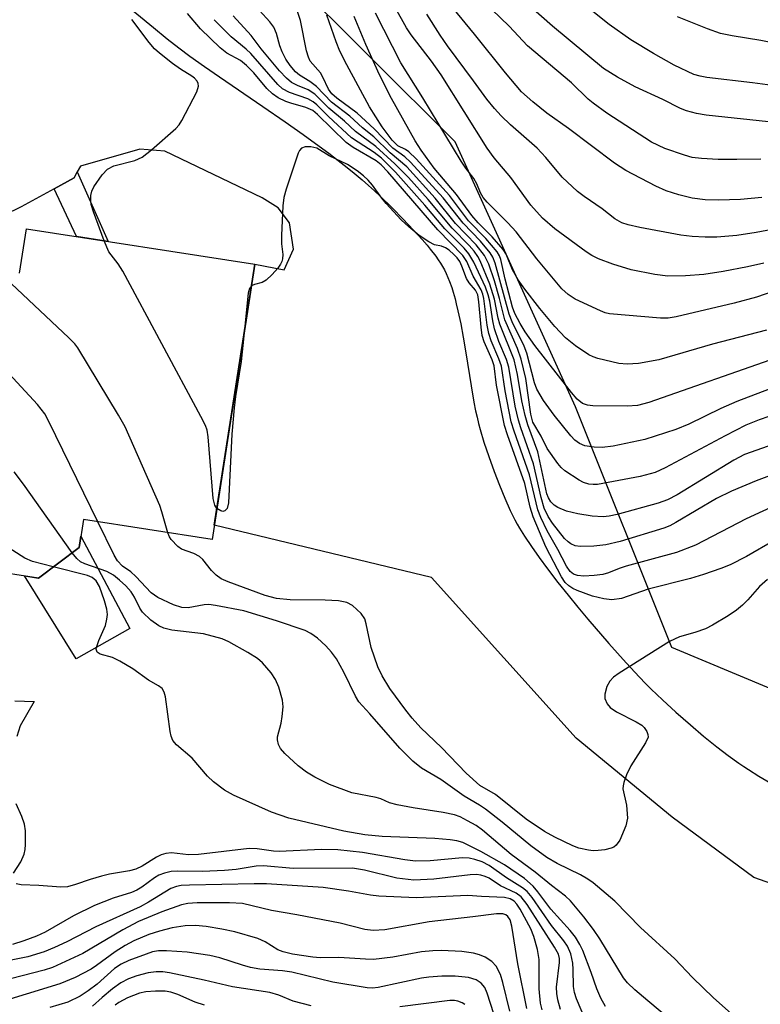
# Model space of a CAD drawing. Units: inches. Extents: x 1243763 to 1249763, y 489456 to 493456.
# Drawn here: x 1245641 to 1245770, y 492590 to 492761 of the extents above; entities that cross this region are included whole.
import ezdxf

# ---------------------------------------------------------------- set-up
doc = ezdxf.new("R2010")
doc.units = ezdxf.units.IN
doc.header["$MEASUREMENT"] = 0
for name, color, linetype in [('BLDG-Footprint', 5, 'Continuous'), ('CULTRL-Pad', 6, 'Continuous'), ('NTRL-Trees', 3, 'Continuous'), ('TRANS-Driveway', 251, 'Continuous'), ('TRANS-Non Street Sidewalk', 7, 'Continuous'), ('Undefined', 1, 'Continuous')]:
    doc.layers.add(name, color=color, linetype=linetype)

msp = doc.modelspace()

# ---------------------------------------------------------------- linework, layer by layer
at = {"layer": 'BLDG-Footprint', "elevation": 264.9}
msp.add_lwpolyline([(1245641.36, 492716.79), (1245642.55, 492724.48), (1245682.05, 492718.36), (1245674.66, 492670.71), (1245652.4, 492674.16), (1245651.66, 492669.34), (1245644.64, 492664.03), (1245635.62, 492665.43)], dxfattribs=at)
at = {"layer": 'CULTRL-Pad'}
msp.add_lwpolyline([(1245651.96, 492671.3), (1245660.46, 492655.29), (1245651.16, 492650.07), (1245642.2, 492664.41), (1245644.64, 492664.03), (1245651.66, 492669.34)], close=True, dxfattribs=at)
msp.add_lwpolyline([(1245640.54, 492642.8), (1245643.88, 492642.68), (1245641.48, 492638.49), (1245640.92, 492636.62)], dxfattribs=at)
at = {"layer": 'NTRL-Trees'}
msp.add_polyline3d([(1245910.25, 492763.8, 0), (1245925.48, 492758.74, 0), (1245931.49, 492743, 0), (1245928.37, 492735.12, 0), (1245898.18, 492707.94, 0), (1245867.98, 492679.25, 0), (1245842.31, 492647.55, 0), (1245812.12, 492635.47, 0), (1245776.6, 492642.69, 0), (1245754.22, 492652.02, 0), (1245737.56, 492693.68, 0), (1245716.72, 492739.52, 0), (1245687.56, 492768.68, 0)], dxfattribs=at)
at = {"layer": 'TRANS-Driveway'}
for points in [[(1245654.6, 492767.53), (1245664.53, 492759.29), (1245666.89, 492757.37), (1245668.92, 492755.78), (1245670.82, 492754.37), (1245673.35, 492752.58), (1245675.94, 492750.8), (1245683.47, 492745.66), (1245687.31, 492743), (1245690.45, 492740.78), (1245693.19, 492738.79), (1245694.86, 492737.55), (1245696.47, 492736.32), (1245698.04, 492735.09), (1245699.24, 492734.13), (1245700.66, 492732.93), (1245701.75, 492732), (1245702.76, 492731.07), (1245703.72, 492730.17), (1245705.89, 492728.04), (1245707.7, 492726.2), (1245709.54, 492724.26), (1245711.02, 492722.61), (1245711.86, 492721.63), (1245712.39, 492720.98), (1245713.37, 492719.72), (1245713.81, 492719.11), (1245714.2, 492718.51), (1245714.56, 492717.94), (1245714.87, 492717.39), (1245715.19, 492716.75), (1245715.49, 492716.07), (1245715.77, 492715.35), (1245716.13, 492714.32), (1245716.39, 492713.51), (1245716.71, 492712.37), (1245716.93, 492711.48), (1245717.22, 492710.26), (1245717.69, 492708.03), (1245718.12, 492705.72), (1245718.57, 492703.02), (1245719.49, 492697.33), (1245719.98, 492694.48), (1245720.27, 492692.99), (1245720.52, 492691.86), (1245720.77, 492690.79), (1245721.04, 492689.78), (1245721.71, 492687.56), (1245722.53, 492685.08), (1245723.48, 492682.46), (1245724.38, 492680.14), (1245725.31, 492677.87), (1245726.27, 492675.75), (1245727.08, 492674.1), (1245727.48, 492673.35), (1245727.88, 492672.66), (1245728.72, 492671.3), (1245729.92, 492669.51), (1245731.27, 492667.6), (1245732.73, 492665.62), (1245734.5, 492663.3), (1245736.28, 492661.06), (1245737.97, 492658.98), (1245739.71, 492656.91), (1245743.33, 492652.73), (1245746.29, 492649.4), (1245748.6, 492646.9), (1245749.66, 492645.79), (1245750.63, 492644.81), (1245752.6, 492642.95), (1245754.9, 492640.86), (1245757.42, 492638.65), (1245759.72, 492636.71), (1245762.02, 492634.84), (1245763.95, 492633.35), (1245765.78, 492632.02), (1245766.65, 492631.42), (1245767.47, 492630.89), (1245769.26, 492629.78), (1245771.32, 492628.58)], [(1245783.47, 492606.93), (1245768.43, 492612.22), (1245754.29, 492622.69), (1245737.65, 492636.35), (1245712.65, 492664.15), (1245675.04, 492673.2), (1245682.05, 492718.35), (1245687.13, 492717.36), (1245688.74, 492720.97), (1245688.04, 492725.5), (1245686.12, 492728.12), (1245683.34, 492729.86), (1245666.49, 492737.89), (1245662.15, 492738.24), (1245651.88, 492735.31), (1245651.34, 492734.32), (1245650.8, 492733.33), (1245647.34, 492731.41), (1245641.67, 492728.28), (1245638.68, 492726.84)]]:
    msp.add_lwpolyline(points, dxfattribs=at)
at = {"layer": 'TRANS-Non Street Sidewalk'}
msp.add_lwpolyline([(1245647.34, 492731.41), (1245650.8, 492733.33), (1245651.34, 492734.32), (1245656.71, 492722.29), (1245651.2, 492723.14)], close=True, dxfattribs=at)
at = {"layer": 'Undefined'}
for points, elevation in [([(1245769.63, 492736.53), (1245765.48, 492736.45), (1245762.23, 492736.49), (1245759.34, 492736.64), (1245757.76, 492736.84), (1245756.39, 492737.21), (1245753.01, 492738.37), (1245750.67, 492739.5), (1245742.99, 492744.5), (1245740.62, 492746.2), (1245739.77, 492746.93), (1245736.84, 492749.74), (1245729.23, 492756.12), (1245726.09, 492759.53), (1245720.06, 492765.36)], 292), ([(1245772.54, 492742.82), (1245760.16, 492744.12), (1245758.47, 492744.42), (1245756.78, 492744.87), (1245755.69, 492745.31), (1245752.65, 492746.85), (1245747.85, 492749.05), (1245744.79, 492750.7), (1245742.4, 492752.24), (1245733.59, 492759.56), (1245729.29, 492763.32)], 294), ([(1245837.07, 492760.8), (1245833.62, 492760.31), (1245828.13, 492759.99), (1245822.58, 492759.86), (1245820.32, 492759.56), (1245813.12, 492757.64), (1245802.78, 492754.47), (1245797.08, 492752.87), (1245793.89, 492751.86), (1245787.57, 492750.63), (1245780.32, 492749), (1245777.98, 492748.68), (1245775.94, 492748.7), (1245768.18, 492749.72), (1245760.28, 492750.66), (1245759.12, 492750.87), (1245758.01, 492751.2), (1245754.62, 492752.78), (1245751.02, 492754.81), (1245747.13, 492757.21), (1245743.4, 492759.82), (1245737.69, 492764.46)], 296), ([(1245770.12, 492718.56), (1245767.32, 492717.91), (1245763.07, 492717.1), (1245759.75, 492716.58), (1245756.59, 492716.32), (1245753.51, 492716.31), (1245751.25, 492716.56), (1245747.16, 492717.38), (1245744.03, 492718.37), (1245741.55, 492719.29), (1245740.39, 492719.89), (1245739.42, 492720.5), (1245733.97, 492724.45), (1245731.85, 492726.32), (1245729.81, 492728.56), (1245726.39, 492733.34), (1245723.5, 492736.79), (1245722.26, 492738.45), (1245714.32, 492751.13), (1245712.64, 492753.48), (1245709.13, 492758.06), (1245708.3, 492759.28), (1245706.34, 492762.79)], 286), ([(1245772.76, 492724.58), (1245768.79, 492723.82), (1245765.45, 492723.31), (1245762, 492723.05), (1245759.97, 492723.01), (1245757.73, 492723.16), (1245755.77, 492723.38), (1245748.7, 492724.7), (1245746.67, 492725.16), (1245745.56, 492725.54), (1245744.34, 492726.2), (1245742.14, 492727.93), (1245739.04, 492730.05), (1245737.89, 492730.96), (1245735.27, 492733.42), (1245732.43, 492736.82), (1245730.92, 492738.43), (1245726.32, 492742.47), (1245724.7, 492744.02), (1245723.52, 492745.3), (1245722.23, 492746.89), (1245719.93, 492750.1), (1245715.39, 492756.16), (1245714.11, 492758.01), (1245711.85, 492761.65)], 288), ([(1245769.8, 492729.89), (1245766.09, 492729.53), (1245762.3, 492729.44), (1245759.96, 492729.52), (1245757.72, 492729.8), (1245755.43, 492730.34), (1245753.26, 492731.07), (1245751.42, 492731.85), (1245746.23, 492734.59), (1245744.28, 492735.84), (1245736.35, 492741.84), (1245732.59, 492744.49), (1245730.14, 492746.43), (1245728.23, 492748.2), (1245725.44, 492751.49), (1245720.1, 492758.19), (1245716.33, 492762.72)], 290), ([(1245807.09, 492761.04), (1245800.86, 492759.69), (1245792.68, 492758.33), (1245786.68, 492756.68), (1245785.2, 492756.37), (1245778.78, 492755.81), (1245776.42, 492755.85), (1245774.4, 492756.11), (1245769.62, 492757.04), (1245764.63, 492757.85), (1245762.61, 492758.3), (1245760.38, 492759.06), (1245755.18, 492761.16)], 298), ([(1245771.93, 492670.57), (1245767.14, 492667.76), (1245764.33, 492666.36), (1245762.72, 492665.71), (1245759.67, 492664.65), (1245757.44, 492663.97), (1245750.14, 492662.14), (1245745.49, 492660.53), (1245743.85, 492660.29), (1245742.43, 492660.43), (1245740.48, 492660.92), (1245737.83, 492661.91), (1245737.06, 492662.26), (1245736.37, 492662.71), (1245735.77, 492663.3), (1245735.12, 492664.26), (1245732.43, 492669.43), (1245730.24, 492674.66), (1245729.73, 492676.34), (1245728.8, 492680.4), (1245725.76, 492688.84), (1245725.25, 492690.43), (1245723.88, 492697.45), (1245723.48, 492700.76), (1245723.12, 492701.81), (1245721.72, 492704.91), (1245721.4, 492706), (1245721.21, 492707.44), (1245720.84, 492711.83), (1245720.63, 492713.06), (1245720.24, 492713.86), (1245719.16, 492715.15), (1245718.69, 492715.86), (1245717.89, 492718.04), (1245717.52, 492718.84), (1245717.05, 492719.48), (1245716.49, 492720.06), (1245715.68, 492720.76), (1245715.03, 492721.17), (1245714.35, 492721.45), (1245713.15, 492721.73), (1245712.16, 492722.2), (1245710.51, 492723.32), (1245708.69, 492724.8), (1245707.38, 492726.02), (1245704.78, 492728.86), (1245704.02, 492729.77), (1245702.42, 492732.04), (1245701.69, 492732.91), (1245700.86, 492733.66), (1245699.75, 492734.5), (1245698.12, 492735.59), (1245694.94, 492737.1), (1245692.78, 492738.43), (1245691.78, 492738.69), (1245690.77, 492738.66), (1245690.12, 492738.41), (1245689.79, 492738.04), (1245689.54, 492737.56), (1245687.49, 492731.33), (1245687.11, 492729.9), (1245686.94, 492728.43), (1245686.67, 492723.35), (1245686.67, 492721.87), (1245686.9, 492720.04), (1245686.87, 492719.3), (1245686.76, 492718.84), (1245686.52, 492718.35), (1245686.03, 492717.66), (1245685.07, 492716.58), (1245684.03, 492715.59), (1245683.34, 492715.19), (1245682.02, 492714.85), (1245681.47, 492714.61)], 268), ([(1245675.49, 492676.09), (1245675.13, 492676.66), (1245674.89, 492677.79), (1245674, 492688.46), (1245673.82, 492689.62), (1245673.55, 492690.45), (1245672.75, 492692.03), (1245659.23, 492717.18), (1245658.45, 492718.44), (1245656.79, 492720.51), (1245655.98, 492722.4)], 268), ([(1245666.99, 492671.9), (1245666, 492675.53), (1245665.62, 492676.63), (1245659.65, 492690.2), (1245658.49, 492692.25), (1245651.47, 492703.86), (1245650.93, 492704.56), (1245649.89, 492705.62), (1245639.91, 492715.02), (1245638.72, 492715.89), (1245635.12, 492717.76)], 266), ([(1245681.47, 492714.61), (1245681.12, 492714.14), (1245680.92, 492713.37), (1245680.3, 492707.06)], 268), ([(1245680.3, 492707.06), (1245679.72, 492701.52), (1245678.73, 492695.49), (1245678.5, 492693.53), (1245678.1, 492688.93), (1245677.5, 492677.06), (1245677.26, 492676.11), (1245676.89, 492675.67), (1245676.55, 492675.58), (1245676.17, 492675.65), (1245675.49, 492676.09)], 268), ([(1245654.91, 492673.77), (1245646.45, 492691.15), (1245645.75, 492692.46), (1245644.46, 492694.07), (1245638.82, 492700.19)], 264), ([(1245650.44, 492668.42), (1245642.05, 492680.28), (1245640.45, 492682.43)], 262), ([(1245647.2, 492665.97), (1245643.59, 492666.92), (1245642.25, 492667.48), (1245636.65, 492671.09), (1245635.73, 492671.79), (1245634.45, 492672.93), (1245633.81, 492673.34), (1245633.1, 492673.6), (1245632.55, 492673.68), (1245631.99, 492673.66), (1245630.97, 492673.49)], 260), ([(1245764.48, 492588.72), (1245761.4, 492591.41), (1245757.79, 492594.91), (1245754.73, 492598.15), (1245748.78, 492603.58), (1245744.34, 492608.11), (1245740.58, 492611.29), (1245739.66, 492611.96), (1245738.43, 492612.7), (1245734.4, 492614.63), (1245732.61, 492615.69), (1245729.85, 492617.7), (1245724.86, 492621.82), (1245721.98, 492624.03), (1245720.94, 492624.74), (1245718.26, 492626.32), (1245714.23, 492629.19), (1245710.9, 492631.16), (1245709.42, 492632.34), (1245707.15, 492634.61), (1245701.99, 492640.53), (1245700.07, 492642.61), (1245699.49, 492643.58), (1245697.47, 492647.75), (1245696.18, 492650.07), (1245695.32, 492651.24), (1245694.37, 492652.34), (1245692.89, 492653.67), (1245691.74, 492654.48), (1245690.75, 492654.95), (1245685.84, 492656.65), (1245680.15, 492658.38), (1245675.28, 492659.32), (1245674.11, 492659.47), (1245673.29, 492659.42), (1245670.55, 492658.92), (1245669.46, 492658.95), (1245667.99, 492659.42), (1245665.31, 492660.68), (1245664.16, 492661.46), (1245661.5, 492664.33), (1245660.62, 492665.12), (1245659.2, 492666.13), (1245658.31, 492667.01), (1245657.71, 492668.01), (1245654.91, 492673.77)], 264), ([(1245770.74, 492663.82), (1245769.37, 492662.61), (1245767.36, 492660.3), (1245766.43, 492659.34), (1245765.4, 492658.47), (1245763.94, 492657.51), (1245761.27, 492655.91), (1245760.02, 492655.26), (1245758.22, 492654.6), (1245755.53, 492653.87), (1245753.82, 492653.08), (1245745.08, 492647.6), (1245744.14, 492646.92), (1245743.47, 492646.22), (1245742.99, 492645.26), (1245742.64, 492643.96), (1245742.65, 492643.2), (1245743.04, 492642.26), (1245743.55, 492641.67), (1245744.64, 492640.89), (1245748.04, 492639.19), (1245749.01, 492638.57), (1245749.42, 492638.17), (1245749.89, 492637.48), (1245750.09, 492637), (1245750.1, 492636.51), (1245749.67, 492635.52), (1245747.1, 492631.53), (1245746.38, 492629.97), (1245745.89, 492628.64), (1245745.77, 492628.11), (1245745.76, 492627.56), (1245746.4, 492624.75), (1245746.53, 492622.52), (1245746.27, 492621.19), (1245745.21, 492618.66), (1245744.59, 492617.8), (1245744.19, 492617.5), (1245743.7, 492617.29), (1245742.6, 492617.03), (1245741.47, 492616.88), (1245740.62, 492616.85), (1245739.79, 492616.94), (1245738.14, 492617.31), (1245737.08, 492617.7), (1245733.97, 492619.2), (1245732.16, 492620.19), (1245729.03, 492622.33), (1245723.73, 492626.61), (1245721.01, 492628.17), (1245718.61, 492630.29), (1245714.38, 492634.71), (1245710.81, 492638.14), (1245709.31, 492639.81), (1245708.22, 492641.17), (1245705.44, 492644.94), (1245704.09, 492647.1), (1245703.36, 492648.67), (1245702.22, 492652.04), (1245701.35, 492656.14), (1245701.09, 492656.97), (1245700.47, 492657.92), (1245698.97, 492659.29), (1245697.97, 492659.83), (1245696.53, 492660.08), (1245694.24, 492660.21), (1245688.19, 492660.28), (1245685.83, 492660.53), (1245683.86, 492661.05), (1245677.45, 492663.39), (1245676.22, 492663.94), (1245675.39, 492664.54), (1245674.6, 492665.36), (1245673.1, 492667.27), (1245672.49, 492667.79), (1245671.52, 492668.31), (1245669.4, 492669.03), (1245668.72, 492669.48), (1245667.58, 492670.7), (1245667.29, 492671.18), (1245666.99, 492671.9)], 266), ([(1245758.96, 492583.46), (1245750.04, 492590.89), (1245747.84, 492592.81), (1245746.56, 492594.02), (1245745.87, 492594.84), (1245741.74, 492601.59), (1245740.66, 492603.22), (1245739.02, 492605.43), (1245736.71, 492608.18), (1245735.81, 492609.01), (1245733.39, 492610.85), (1245730.56, 492613.15), (1245726.42, 492616.21), (1245721.44, 492620.44), (1245720.34, 492621.2), (1245718.87, 492622.05), (1245717.58, 492622.7), (1245716.62, 492623.07), (1245714.67, 492623.5), (1245709.45, 492624.27), (1245706.7, 492624.79), (1245705.37, 492625.17), (1245703.89, 492625.83), (1245703.07, 492626.09), (1245698.85, 492626.88), (1245695, 492628.3), (1245692.48, 492629.58), (1245691, 492630.47), (1245689.59, 492631.55), (1245687.24, 492633.69), (1245686.51, 492634.55), (1245686.16, 492635.27), (1245685.97, 492636.03), (1245685.97, 492636.56), (1245686.6, 492638.95), (1245686.81, 492640.07), (1245686.95, 492641.76), (1245686.84, 492642.9), (1245686.2, 492645.15), (1245685.65, 492646.5), (1245684.88, 492647.67), (1245683.41, 492649.39), (1245682.53, 492650.1), (1245680.84, 492651.15), (1245677.56, 492653.03), (1245676.39, 492653.53), (1245673.21, 492654.39), (1245667.69, 492655.05), (1245666.32, 492655.4), (1245665.44, 492655.79), (1245664.07, 492656.78), (1245662.63, 492658.13), (1245662.17, 492658.81), (1245661.23, 492660.74), (1245660.68, 492661.64), (1245659.76, 492662.69), (1245658.65, 492663.69), (1245657.59, 492664.52), (1245656.44, 492665.19), (1245652.66, 492666.52), (1245651.91, 492666.88), (1245651.25, 492667.41), (1245650.44, 492668.42)], 262), ([(1245742.75, 492589.89), (1245741.91, 492591.35), (1245741.22, 492592.94), (1245740.27, 492595.79), (1245738.8, 492599.58), (1245738.32, 492600.62), (1245737.54, 492601.89), (1245736.62, 492603.03), (1245733.28, 492606.73), (1245731.06, 492609.76), (1245730.22, 492610.74), (1245728.71, 492612.04), (1245725.26, 492614.4), (1245721.19, 492616.7), (1245718.07, 492618.27), (1245717.03, 492618.6), (1245715.87, 492618.76), (1245713.21, 492618.96), (1245704.08, 492619.33), (1245701.1, 492619.62), (1245697.49, 492620.22), (1245687.94, 492622.49), (1245684.97, 492623.52), (1245678.36, 492626.49), (1245676.85, 492627.34), (1245674.94, 492628.76), (1245673.89, 492629.78), (1245671.22, 492632.88), (1245668.53, 492635.18), (1245667.87, 492635.96), (1245667.57, 492636.69), (1245667.41, 492637.5), (1245666.62, 492643.52), (1245666.41, 492644.32), (1245666.01, 492644.96), (1245665.4, 492645.41), (1245663.69, 492646.38), (1245660.94, 492648.36), (1245658.74, 492649.68), (1245657.47, 492650.3), (1245655.31, 492650.88), (1245654.78, 492651.21), (1245654.64, 492651.72), (1245654.72, 492652.2), (1245655.09, 492653.24), (1245656.21, 492655.84), (1245656.49, 492656.93), (1245656.58, 492657.75), (1245656.49, 492658.66), (1245656.08, 492660.08), (1245655.17, 492662.59), (1245654.62, 492663.58), (1245653.92, 492664.15), (1245653.12, 492664.46), (1245647.2, 492665.97)], 260), ([(1245640.29, 492613), (1245641.61, 492614.94), (1245642.16, 492616.24), (1245642.32, 492617.08), (1245642.39, 492617.95), (1245642.39, 492620.29), (1245642.23, 492621.44), (1245641.74, 492622.81), (1245640.8, 492624.97)], 258), ([(1245739.18, 492587.84), (1245737.72, 492591.26), (1245737.35, 492592.33), (1245737.2, 492593.39), (1245737.16, 492596.28), (1245737.06, 492597.41), (1245736.72, 492599.04), (1245736.16, 492600.33), (1245735.51, 492601.26), (1245733.37, 492603.94), (1245730.04, 492608.76), (1245729.17, 492609.8), (1245728.37, 492610.46), (1245725.63, 492612.15), (1245722.63, 492614.3), (1245721.39, 492614.94), (1245720.15, 492615.37), (1245719.17, 492615.58), (1245717.99, 492615.63), (1245712.42, 492615.12), (1245709.85, 492615.08), (1245708, 492615.27), (1245700.68, 492616.55), (1245696.44, 492617.02), (1245693.6, 492617.06), (1245686.26, 492616.71), (1245685.28, 492616.77), (1245682.5, 492617.2), (1245681.1, 492617.22), (1245672.31, 492616.19), (1245670.61, 492616.17), (1245667.64, 492616.47), (1245666.66, 492616.39), (1245665.84, 492616.13), (1245665.04, 492615.77), (1245662.56, 492614.19), (1245661.47, 492613.68), (1245660.36, 492613.39), (1245656.95, 492612.8), (1245655.54, 492612.47), (1245653.6, 492611.91), (1245651.06, 492610.99), (1245649.64, 492610.63), (1245648.48, 492610.58), (1245644.69, 492610.86), (1245641.67, 492610.96), (1245640.79, 492611.14)], 258)]:
    msp.add_lwpolyline(points, dxfattribs=dict(at, elevation=elevation))
for points in [[(1245771.07, 492696.72, 278), (1245765.44, 492694.57, 278), (1245762.7, 492693.4, 278), (1245757.13, 492690.65, 278), (1245754.93, 492689.75, 278), (1245749.53, 492688.01, 278), (1245744.05, 492686.85, 278), (1245742.15, 492686.65, 278), (1245740.78, 492686.67, 278), (1245739.16, 492686.93, 278), (1245738.23, 492687.32, 278), (1245737.43, 492687.91, 278), (1245736.72, 492688.64, 278), (1245733.84, 492692.21, 278), (1245732.04, 492694.77, 278), (1245730.84, 492696.75, 278), (1245730.47, 492697.82, 278), (1245729.13, 492702.95, 278), (1245728.64, 492704.16, 278), (1245726.62, 492708.36, 278), (1245726.06, 492709.69, 278), (1245723.68, 492718.53, 278), (1245723.26, 492719.56, 278), (1245722.81, 492720.31, 278), (1245721.1, 492722.37, 278), (1245718.1, 492725.43, 278), (1245714.67, 492729.84, 278), (1245709.03, 492736.03, 278), (1245708.04, 492736.92, 278), (1245705.94, 492738.44, 278), (1245702.69, 492741.81, 278), (1245699.77, 492744.51, 278), (1245696.27, 492747.08, 278), (1245695.4, 492747.85, 278), (1245694.83, 492748.66, 278), (1245693.86, 492750.75, 278), (1245693.44, 492751.47, 278), (1245691.67, 492753.5, 278), (1245691.33, 492754.21, 278), (1245691.01, 492755.29, 278), (1245689.98, 492760.55, 278), (1245688.72, 492764.31, 278)], [(1245772.85, 492676.97, 270), (1245767.06, 492674.3, 270), (1245758.32, 492669.75, 270), (1245755.04, 492668.48, 270), (1245746.31, 492666.09, 270), (1245745.08, 492665.68, 270), (1245743.24, 492664.93, 270), (1245742.26, 492664.65, 270), (1245740.79, 492664.46, 270), (1245739.01, 492664.36, 270), (1245737.92, 492664.47, 270), (1245737.22, 492664.71, 270), (1245736.62, 492665.18, 270), (1245736.01, 492666.09, 270), (1245734.5, 492668.96, 270), (1245732.65, 492672.2, 270), (1245731.55, 492674.55, 270), (1245731.03, 492675.87, 270), (1245729.57, 492681.92, 270), (1245726.91, 492689.44, 270), (1245726.41, 492691.07, 270), (1245725.37, 492696.46, 270), (1245724.72, 492700.69, 270), (1245724.3, 492701.97, 270), (1245722.96, 492705.08, 270), (1245722.55, 492706.35, 270), (1245722.29, 492707.78, 270), (1245721.7, 492712.4, 270), (1245721.51, 492713.17, 270), (1245721.23, 492713.9, 270), (1245719.87, 492716.26, 270), (1245718.74, 492718.8, 270), (1245718.07, 492719.84, 270), (1245713.73, 492724.32, 270), (1245705.1, 492734.36, 270), (1245703.92, 492735.57, 270), (1245703.09, 492736.25, 270), (1245699.06, 492738.57, 270), (1245697.88, 492739.39, 270), (1245692.92, 492744.25, 270), (1245692.08, 492744.95, 270), (1245690.87, 492745.5, 270), (1245688.29, 492746.21, 270), (1245687.45, 492746.51, 270), (1245686.12, 492747.17, 270), (1245685.12, 492747.82, 270), (1245684.16, 492748.77, 270), (1245681.87, 492751.45, 270), (1245680.63, 492752.73, 270), (1245679.58, 492753.6, 270), (1245677.23, 492754.87, 270), (1245676.08, 492755.77, 270), (1245672.69, 492759.09, 270), (1245670.44, 492761.72, 270)], [(1245775.96, 492688.64, 274), (1245766.8, 492685.45, 274), (1245764.93, 492684.45, 274), (1245755.16, 492678.46, 274), (1245753.47, 492677.6, 274), (1245751.84, 492676.98, 274), (1245744.75, 492675.06, 274), (1245743.37, 492674.75, 274), (1245742.31, 492674.64, 274), (1245740.44, 492674.75, 274), (1245737.93, 492675.16, 274), (1245736, 492675.64, 274), (1245734.51, 492676.23, 274), (1245733.86, 492676.68, 274), (1245733.3, 492677.24, 274), (1245732.89, 492677.9, 274), (1245732.6, 492678.62, 274), (1245731.04, 492685.9, 274), (1245729.3, 492690.54, 274), (1245728.83, 492692.19, 274), (1245728.27, 492694.71, 274), (1245727.53, 492699.28, 274), (1245726.91, 492701.78, 274), (1245724.47, 492707.96, 274), (1245724.18, 492709.04, 274), (1245723.54, 492712.29, 274), (1245722.72, 492714.93, 274), (1245721.07, 492718.96, 274), (1245720.68, 492719.67, 274), (1245720.02, 492720.59, 274), (1245719.13, 492721.61, 274), (1245716.19, 492724.57, 274), (1245712.06, 492729.58, 274), (1245708.66, 492733.34, 274), (1245706.31, 492735.73, 274), (1245703.02, 492738.72, 274), (1245699.5, 492741.31, 274), (1245697.58, 492743.08, 274), (1245694.87, 492745.37, 274), (1245692.47, 492747.8, 274), (1245691.31, 492748.51, 274), (1245689.44, 492749.26, 274), (1245688.44, 492749.8, 274), (1245687.55, 492750.53, 274), (1245686.36, 492751.83, 274), (1245683.17, 492755.65, 274), (1245681.46, 492757.96, 274), (1245678.3, 492761.31, 274)], [(1245777.68, 492694.3, 276), (1245769.35, 492691.45, 276), (1245767.01, 492690.5, 276), (1245763.43, 492688.67, 276), (1245753.08, 492683.1, 276), (1245751.32, 492682.3, 276), (1245748.71, 492681.62, 276), (1245741.38, 492680.22, 276), (1245740.6, 492680.21, 276), (1245739.88, 492680.29, 276), (1245738.95, 492680.59, 276), (1245738.2, 492680.96, 276), (1245735.7, 492682.61, 276), (1245735.05, 492683.2, 276), (1245734.5, 492683.85, 276), (1245732.66, 492686.44, 276), (1245731.61, 492688.62, 276), (1245730.14, 492691.01, 276), (1245729.8, 492692.41, 276), (1245728.97, 492698.58, 276), (1245728.14, 492701.94, 276), (1245727.49, 492703.75, 276), (1245725.34, 492708.72, 276), (1245724.41, 492712.41, 276), (1245723.52, 492715.47, 276), (1245722.55, 492718.39, 276), (1245721.82, 492719.86, 276), (1245720.39, 492721.7, 276), (1245716.81, 492725.38, 276), (1245713.29, 492729.8, 276), (1245708.35, 492735.18, 276), (1245705.49, 492737.65, 276), (1245702.65, 492740.38, 276), (1245700.71, 492741.93, 276), (1245698.48, 492743.96, 276), (1245695.33, 492746.42, 276), (1245692.76, 492749.13, 276), (1245691.6, 492749.96, 276), (1245689.77, 492751.04, 276), (1245689.08, 492751.67, 276), (1245688.21, 492752.73, 276), (1245687.42, 492753.86, 276), (1245686.78, 492755.09, 276), (1245686.4, 492756.13, 276), (1245685.82, 492758.29, 276), (1245685.33, 492759.4, 276), (1245684.68, 492760.27, 276), (1245682.86, 492762.28, 276)], [(1245772.33, 492702.15, 280), (1245750.21, 492694.43, 280), (1245748.25, 492693.9, 280), (1245746.5, 492693.79, 280), (1245740.52, 492693.82, 280), (1245739.65, 492693.94, 280), (1245738.75, 492694.28, 280), (1245737.85, 492694.99, 280), (1245736.86, 492696.17, 280), (1245730.54, 492704.28, 280), (1245728.87, 492706.64, 280), (1245727.97, 492708.1, 280), (1245727.06, 492709.84, 280), (1245726.64, 492710.93, 280), (1245725.37, 492715.75, 280), (1245724.64, 492719.17, 280), (1245724.39, 492719.82, 280), (1245724, 492720.47, 280), (1245722.02, 492722.83, 280), (1245719.03, 492725.89, 280), (1245715.75, 492730.22, 280), (1245709.96, 492736.6, 280), (1245708.7, 492737.83, 280), (1245708.13, 492738.21, 280), (1245706.83, 492738.86, 280), (1245705.85, 492739.81, 280), (1245704.08, 492742.14, 280), (1245701.89, 492745.56, 280), (1245697.96, 492752.83, 280), (1245696.78, 492755.22, 280), (1245696.15, 492756.81, 280), (1245694.55, 492761.46, 280)], [(1245777.35, 492715.58, 284), (1245768.86, 492712.63, 284), (1245765.03, 492711.61, 284), (1245754.95, 492709.23, 284), (1245753.6, 492709.03, 284), (1245752.26, 492709.02, 284), (1245743.41, 492709.78, 284), (1245742.7, 492709.95, 284), (1245741.9, 492710.26, 284), (1245737.49, 492712.31, 284), (1245736.27, 492713.09, 284), (1245735.19, 492714.08, 284), (1245730.88, 492719.29, 284), (1245727.31, 492723.93, 284), (1245725.85, 492725.51, 284), (1245722.28, 492729.1, 284), (1245721.59, 492729.92, 284), (1245721.14, 492730.69, 284), (1245720.47, 492732.27, 284), (1245719.98, 492733.2, 284), (1245718.57, 492734.99, 284), (1245717.74, 492736.19, 284), (1245711.13, 492747.17, 284), (1245707.33, 492753.21, 284), (1245702.95, 492761.8, 284)], [(1245655.98, 492722.4, 268), (1245654.14, 492727.42, 268), (1245653.77, 492728.71, 268), (1245653.67, 492729.5, 268), (1245653.68, 492730.27, 268), (1245653.85, 492731, 268), (1245654.21, 492731.74, 268), (1245655.65, 492733.82, 268), (1245656.57, 492734.78, 268), (1245657.68, 492735.36, 268), (1245661.3, 492736.33, 268), (1245662.6, 492736.87, 268), (1245664.22, 492738.13, 268), (1245668.43, 492741.82, 268), (1245668.98, 492742.48, 268), (1245669.44, 492743.22, 268), (1245672.02, 492748.17, 268), (1245672.34, 492749.19, 268), (1245672.28, 492749.63, 268), (1245672.09, 492750.02, 268), (1245671.64, 492750.54, 268), (1245671.19, 492750.89, 268), (1245669.22, 492752.11, 268), (1245667.81, 492753.1, 268), (1245665.57, 492754.88, 268), (1245664.73, 492755.65, 268), (1245663.8, 492756.75, 268), (1245660.78, 492760.71, 268)], [(1245776.99, 492683.92, 272), (1245768.78, 492680.85, 272), (1245764.55, 492679.1, 272), (1245761.97, 492677.84, 272), (1245754.89, 492673.67, 272), (1245753.86, 492673.11, 272), (1245752.84, 492672.66, 272), (1245745.27, 492670.38, 272), (1245742.78, 492669.77, 272), (1245740.72, 492669.57, 272), (1245738.34, 492669.5, 272), (1245737.49, 492669.62, 272), (1245736.73, 492669.97, 272), (1245736.26, 492670.29, 272), (1245735.64, 492670.89, 272), (1245733.57, 492673.53, 272), (1245732.8, 492674.69, 272), (1245732.14, 492676.14, 272), (1245731.62, 492678.01, 272), (1245730.28, 492683.84, 272), (1245728.09, 492690.02, 272), (1245727.68, 492691.37, 272), (1245727.12, 492693.81, 272), (1245725.99, 492700.55, 272), (1245725.61, 492701.87, 272), (1245724.31, 492704.99, 272), (1245723.55, 492707.18, 272), (1245723.24, 492708.58, 272), (1245722.7, 492711.95, 272), (1245722.44, 492713.04, 272), (1245721.96, 492714.4, 272), (1245719.97, 492718.72, 272), (1245719.1, 492720.14, 272), (1245718.26, 492721.11, 272), (1245714.92, 492724.5, 272), (1245711.5, 492728.59, 272), (1245706.42, 492734.28, 272), (1245703.98, 492736.69, 272), (1245702.71, 492737.7, 272), (1245699.92, 492739.45, 272), (1245698.82, 492740.24, 272), (1245694.81, 492743.92, 272), (1245692.81, 492745.92, 272), (1245692.17, 492746.45, 272), (1245691.25, 492746.95, 272), (1245688.08, 492748.05, 272), (1245686.88, 492748.72, 272), (1245686.04, 492749.44, 272), (1245681.39, 492754.79, 272), (1245680.58, 492755.55, 272), (1245677.99, 492757.72, 272), (1245676.75, 492758.89, 272), (1245675.03, 492760.67, 272)], [(1245770.62, 492706.95, 282), (1245761.24, 492704.54, 282), (1245751.97, 492701.82, 282), (1245748.46, 492701.16, 282), (1245746.47, 492701.04, 282), (1245745.04, 492701.17, 282), (1245741.41, 492702.04, 282), (1245740.6, 492702.3, 282), (1245739.85, 492702.67, 282), (1245737.53, 492704.24, 282), (1245735.81, 492705.64, 282), (1245733.99, 492707.59, 282), (1245731.39, 492710.67, 282), (1245728.78, 492714.03, 282), (1245727.65, 492715.67, 282), (1245726.65, 492717.41, 282), (1245725.53, 492720.09, 282), (1245725.01, 492720.9, 282), (1245723.13, 492723.08, 282), (1245720.72, 492725.49, 282), (1245719.59, 492726.79, 282), (1245716.98, 492730.43, 282), (1245713.12, 492734.99, 282), (1245710.84, 492738.1, 282), (1245709.82, 492739.68, 282), (1245705.72, 492747.02, 282), (1245703.64, 492751.11, 282), (1245701.28, 492756.4, 282), (1245699.26, 492761.23, 282)], [(1245734.97, 492589.37, 256), (1245734.47, 492591.07, 256), (1245734.31, 492592.17, 256), (1245734.29, 492593.28, 256), (1245734.81, 492597.51, 256), (1245734.78, 492598.24, 256), (1245734.58, 492598.99, 256), (1245733.89, 492600.2, 256), (1245729.16, 492607.53, 256), (1245728.14, 492608.87, 256), (1245727.27, 492609.53, 256), (1245724.59, 492610.81, 256), (1245722.63, 492612.1, 256), (1245721.93, 492612.42, 256), (1245721.2, 492612.64, 256), (1245720.42, 492612.72, 256), (1245719.34, 492612.69, 256), (1245713.03, 492611.93, 256), (1245709.56, 492611.78, 256), (1245706.61, 492612.11, 256), (1245701.07, 492613.48, 256), (1245698.94, 492613.85, 256), (1245688.68, 492613.79, 256), (1245683.59, 492614.27, 256), (1245682.29, 492614.19, 256), (1245678.83, 492613.63, 256), (1245676.82, 492613.44, 256), (1245673.02, 492613.27, 256), (1245668.76, 492613.34, 256), (1245667.6, 492613.26, 256), (1245666.47, 492613, 256), (1245665.49, 492612.61, 256), (1245664.74, 492612.15, 256), (1245662.53, 492610.53, 256), (1245661.66, 492610.03, 256), (1245660.74, 492609.66, 256), (1245657.55, 492608.64, 256), (1245654.31, 492607.37, 256), (1245650.67, 492605.58, 256), (1245645.78, 492602.75, 256), (1245644.29, 492602.09, 256), (1245642.1, 492601.27, 256), (1245640.17, 492600.65, 256)], [(1245731.8, 492589.33, 254), (1245731.51, 492590.48, 254), (1245731.28, 492592.95, 254), (1245731.28, 492598.03, 254), (1245730.99, 492599.75, 254), (1245730.34, 492601.99, 254), (1245729.82, 492603.32, 254), (1245727.96, 492606.76, 254), (1245727.42, 492607.59, 254), (1245726.95, 492608.12, 254), (1245726.26, 492608.53, 254), (1245725.28, 492608.77, 254), (1245721.26, 492608.93, 254), (1245718.93, 492609.11, 254), (1245709.98, 492608.71, 254), (1245703.5, 492609.01, 254), (1245702.06, 492609.15, 254), (1245698.27, 492609.86, 254), (1245693.9, 492610.48, 254), (1245684.09, 492611.11, 254), (1245681.95, 492611.14, 254), (1245670.76, 492610.91, 254), (1245669.34, 492610.83, 254), (1245668.52, 492610.68, 254), (1245667.51, 492610.32, 254), (1245663.66, 492607.96, 254), (1245662.21, 492607.17, 254), (1245654.55, 492603.72, 254), (1245649.53, 492601.08, 254), (1245647.41, 492600.09, 254), (1245645.6, 492599.35, 254), (1245642.77, 492598.49, 254), (1245637.23, 492597.38, 254)], [(1245729.11, 492589.57, 252), (1245727.57, 492597.31, 252), (1245726.54, 492603.81, 252), (1245726.24, 492604.89, 252), (1245725.85, 492605.49, 252), (1245725.47, 492605.77, 252), (1245725, 492605.93, 252), (1245723.86, 492605.95, 252), (1245719.79, 492605.41, 252), (1245712.23, 492604.55, 252), (1245704.59, 492603.15, 252), (1245702.55, 492603.08, 252), (1245701.1, 492603.25, 252), (1245696.85, 492604.3, 252), (1245689.32, 492605.77, 252), (1245684.93, 492606.53, 252), (1245679.95, 492607.73, 252), (1245677.7, 492607.87, 252), (1245672.12, 492607.83, 252), (1245670.49, 492607.73, 252), (1245669.38, 492607.47, 252), (1245665.98, 492606.29, 252), (1245661.93, 492604.62, 252), (1245659.25, 492603.18, 252), (1245652.33, 492599.06, 252), (1245647.05, 492596.65, 252), (1245645.65, 492596.2, 252), (1245635.95, 492593.69, 252)], [(1245726.2, 492589.11, 250), (1245725, 492594.08, 250), (1245724.58, 492595.42, 250), (1245723.85, 492596.88, 250), (1245723.1, 492597.71, 250), (1245721.93, 492598.45, 250), (1245720.94, 492598.83, 250), (1245719.88, 492599.12, 250), (1245717.9, 492599.42, 250), (1245714.34, 492599.57, 250), (1245712.88, 492599.56, 250), (1245710.9, 492599.38, 250), (1245705.96, 492598.43, 250), (1245702.62, 492598.04, 250), (1245701.19, 492598.07, 250), (1245696.61, 492598.41, 250), (1245693.4, 492598.35, 250), (1245692.08, 492598.44, 250), (1245688.56, 492598.96, 250), (1245686.98, 492599.34, 250), (1245686.03, 492599.74, 250), (1245683.86, 492601.08, 250), (1245682.61, 492601.68, 250), (1245678.59, 492602.81, 250), (1245676.34, 492603.3, 250), (1245673.65, 492603.75, 250), (1245671.81, 492603.92, 250), (1245670.04, 492603.88, 250), (1245667.79, 492603.51, 250), (1245665.6, 492602.97, 250), (1245663.73, 492602.36, 250), (1245661.16, 492601.28, 250), (1245659.62, 492600.46, 250), (1245657.88, 492599.39, 250), (1245654.67, 492597, 250), (1245653.75, 492596.39, 250), (1245650.97, 492594.94, 250), (1245648.32, 492593.8, 250), (1245636.62, 492590.23, 250)], [(1245725.17, 492583.27, 248), (1245722.29, 492592.2, 248), (1245721.84, 492593.22, 248), (1245721.24, 492593.97, 248), (1245720.36, 492594.53, 248), (1245719.04, 492594.92, 248), (1245716.71, 492595.14, 248), (1245714.41, 492595.13, 248), (1245712.19, 492594.97, 248), (1245710.9, 492594.79, 248), (1245703.4, 492593.18, 248), (1245702.42, 492593.1, 248), (1245701.53, 492593.15, 248), (1245695.56, 492594.14, 248), (1245688.47, 492595.84, 248), (1245686.88, 492596.05, 248), (1245682.95, 492596.39, 248), (1245681.3, 492596.67, 248), (1245679.91, 492597.04, 248), (1245675.99, 492598.35, 248), (1245674.27, 492598.75, 248), (1245670.34, 492599.31, 248), (1245666.78, 492599.53, 248), (1245665.4, 492599.53, 248), (1245664.39, 492599.34, 248), (1245663.28, 492598.98, 248), (1245660.25, 492597.87, 248), (1245658.95, 492597.26, 248), (1245657.8, 492596.46, 248), (1245654.78, 492593.77, 248), (1245653.26, 492592.6, 248), (1245651.84, 492591.68, 248), (1245649.72, 492590.65, 248), (1245646.63, 492589.72, 248)], [(1245691.81, 492590, 246), (1245688.72, 492590.82, 246), (1245686.2, 492591.88, 246), (1245684.66, 492592.3, 246), (1245678.23, 492593.29, 246), (1245673.28, 492594.48, 246), (1245667.3, 492595.76, 246), (1245666.14, 492595.92, 246), (1245665.01, 492595.93, 246), (1245663.61, 492595.76, 246), (1245661.66, 492595.22, 246), (1245660.2, 492594.69, 246), (1245658.89, 492593.98, 246), (1245657.43, 492592.94, 246), (1245655.64, 492591.46, 246), (1245654.01, 492589.96, 246)], [(1245673.35, 492590.13, 244), (1245671.75, 492590.66, 244), (1245668.77, 492591.97, 244), (1245667.52, 492592.41, 244), (1245666.56, 492592.56, 244), (1245664.88, 492592.57, 244), (1245663.19, 492592.46, 244), (1245662.12, 492592.23, 244), (1245660.03, 492591.38, 244), (1245658.53, 492590.61, 244), (1245657.92, 492590.14, 244)], [(1245718.42, 492590.23, 246), (1245717.95, 492590.56, 246), (1245717.18, 492590.85, 246), (1245716.63, 492590.95, 246), (1245715.78, 492590.97, 246), (1245707.14, 492589.83, 246)]]:
    msp.add_polyline3d(points, dxfattribs=at)

doc.saveas('drawing.dxf')
